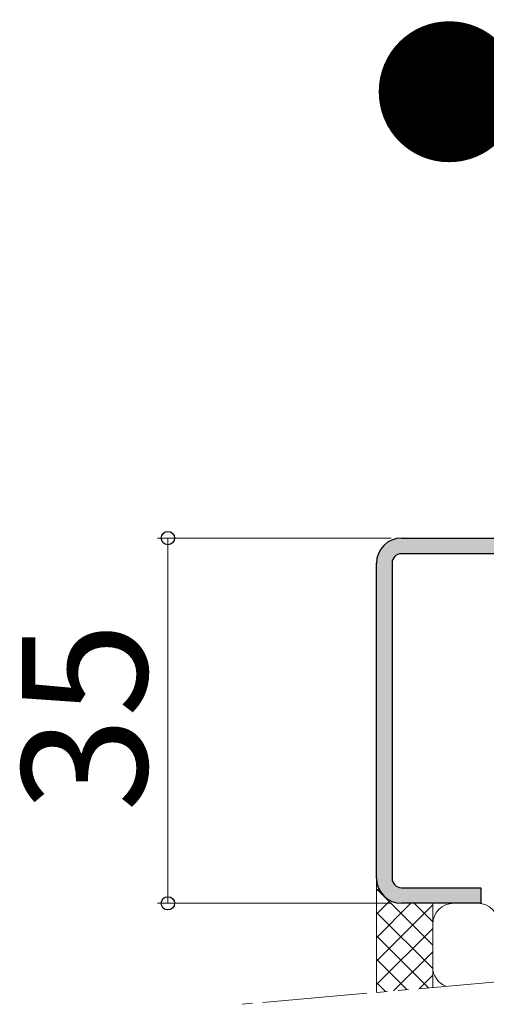
# Model space of a CAD drawing. Extents: x 0 to 1050, y 0 to 1583.
# Drawn here: x 587 to 632, y 825 to 920 of the extents above; entities that cross this region are included whole.
import ezdxf

# ---------------------------------------------------------------- set-up
doc = ezdxf.new("R2010")
doc.units = 0
doc.linetypes.add('YDIVIDE_1', pattern=[15, 10, -1, 1, -1, 1, -1])
for name, color, linetype, lineweight in [('USER1', 3, 'CONTINUOUS', 13), ('YKK_11', 7, 'CONTINUOUS', 30), ('YKK_D', 6, 'CONTINUOUS', 13), ('YSS_K', 3, 'CONTINUOUS', 13)]:
    doc.layers.add(name, color=color, linetype=linetype, lineweight=lineweight)
doc.styles.add('text-b', font='txt.shx', dxfattribs={"bigfont": 'extfont2.shx'})

msp = doc.modelspace()

# ---------------------------------------------------------------- hatches: boundary and pattern name
at = {"layer": 'YKK_11'}
h = msp.add_hatch(color=256, dxfattribs=at)
h.dxf.hatch_style = 1
h.set_gradient(color1=(255, 127, 223), color2=(255, 127, 223), tint=1)
h.paths.add_polyline_path([(742.1279473865218, 884.9999999999995), (662.1279473865217, 884.9999999999995, 1), (662.1279473865217, 881.9999999999994), (669.7279473865221, 881.9999999999994, -0.4142135623731214), (670.6279473865228, 881.0999999999991), (670.6279473865217, 870.8999999999987, -0.4142135623730715), (669.7279473865221, 869.999999999999), (624.0279473865236, 869.9999999999995, 0.4142135623730625), (621.6279473865236, 867.5999999999993), (621.6279473865218, 837.4, 0.4142135623731464), (624.0279473865228, 834.999999999999), (631.6279473865217, 834.9999999999995), (631.6279473865217, 836.4999999999994), (624.0279473865232, 836.4999999999994, -0.4142135623730633), (623.1279473865234, 837.3999999999991), (623.1279473865217, 867.599999999998, -0.4142135623731094), (624.0279473865221, 868.4999999999991), (669.7279473865229, 868.4999999999995, 0.4142135623731182), (672.1279473865227, 870.8999999999997), (672.1279473865218, 881.0999999999998, 0.4142135623730688), (669.7279473865226, 883.4999999999991), (706.6279473865217, 883.4999999999991), (706.6279473865217, 881.9999999999994), (742.1279473865218, 881.9999999999994, 1)])

# ---------------------------------------------------------------- linework, layer by layer
for p, q in [((624.02794739, 870), (669.72794739, 870)), ((669.72794739, 868.5), (624.02794739, 868.5)), ((621.62794739, 837.4), (621.62794739, 867.6)), ((623.12794739, 867.6), (623.12794739, 837.4)), ((624.02794739, 836.5), (631.62794739, 836.5)), ((631.62794739, 836.5), (631.62794739, 835)), ((631.62794739, 835), (624.02794739, 835))]:
    msp.add_line(p, q, dxfattribs=at)
for centre, radius, start, end in [((624.02794739, 867.6), 2.400000000000204, 90, 180), ((624.02794739, 867.6), 0.900000000000517, 90, 180), ((624.02794739, 837.4), 2.400000000000773, 180, 270), ((624.02794739, 837.4), 0.8999999999998634, 180, 270)]:
    msp.add_arc(centre, radius, start, end, dxfattribs=at)
at = {"layer": 'YKK_D'}
for p, q in [((623.02794739, 870), (600.62794739, 870)), ((601.62794739, 870), (601.62794739, 835)), ((623.02794739, 835), (600.62794739, 835))]:
    msp.add_line(p, q, dxfattribs=at)
at = {"layer": 'YKK_D', "linetype": 'ByBlock', "lineweight": -2}
for centre, radius in [((601.62794739, 870), 0.6375000000000001), ((601.62794739, 835), 0.6375)]:
    msp.add_circle(centre, radius, dxfattribs=at)
at = {"layer": 'YSS_K'}
for p, q in [((621.62794739, 837.4), (621.62794739, 826.46517817)), ((627.01885613, 835.00222851), (627.01885613, 826.93582715)), ((627.01886085, 828.910036), (627.01885141, 833.00222851))]:
    msp.add_line(p, q, dxfattribs=at)
at = {"layer": 'YSS_K', "linetype": 'Continuous', "ltscale": 0.5}
for p, q in [((621.62794739, 836.19133726), (621.84698081, 836.41037068)), ((627.01885113, 830.99046155), (621.62794739, 836.38136529)), ((621.62794739, 833.94627323), (622.94663898, 835.26496482)), ((621.62794739, 831.7012092), (624.92896671, 835.00222851)), ((627.01884836, 833.23552835), (625.2521482, 835.00222851)), ((621.62794739, 829.45614517), (627.01884637, 834.84704415)), ((627.0188539, 828.74539475), (621.62794739, 834.13630126)), ((621.62794739, 827.21108114), (627.01884914, 832.60198289)), ((626.61839342, 826.9007912), (621.62794739, 831.89123723)), ((623.26975343, 826.60782315), (627.01885191, 830.35692163)), ((624.55394521, 826.72017538), (621.62794739, 829.6461732)), ((622.489497, 826.53955956), (621.62794739, 827.40110917)), ((625.73006702, 826.82307271), (627.01885468, 828.11186037))]:
    msp.add_line(p, q, dxfattribs=at)
at = {"layer": 'YSS_K', "linetype": 'YDIVIDE_1'}
msp.add_line((650.59168814, 828.99917723), (608.59168814, 825.32465323), dxfattribs=at)
at = {"layer": 'YSS_K'}
for centre, start, end in [((629.01885141, 833.00222851), 90, 180), ((631.3438319, 833.00222851), 0, 90), ((629.01886085, 828.91004061), 180, 248.66227946)]:
    msp.add_arc(centre, 2, start, end, dxfattribs=at)

# ---------------------------------------------------------------- texts
at = {"layer": 'USER1', "style": 'text-b'}
msp.add_text('●下枠見付35mmの場合\u3000', height=11, dxfattribs=at).set_placement((621.09109225, 907.0625))
at = {"layer": 'YKK_D', "style": 'text-b'}
msp.add_text('35', height=12, rotation=90, dxfattribs=at).set_placement((599.62794739, 843.77272727))

doc.saveas('drawing.dxf')
